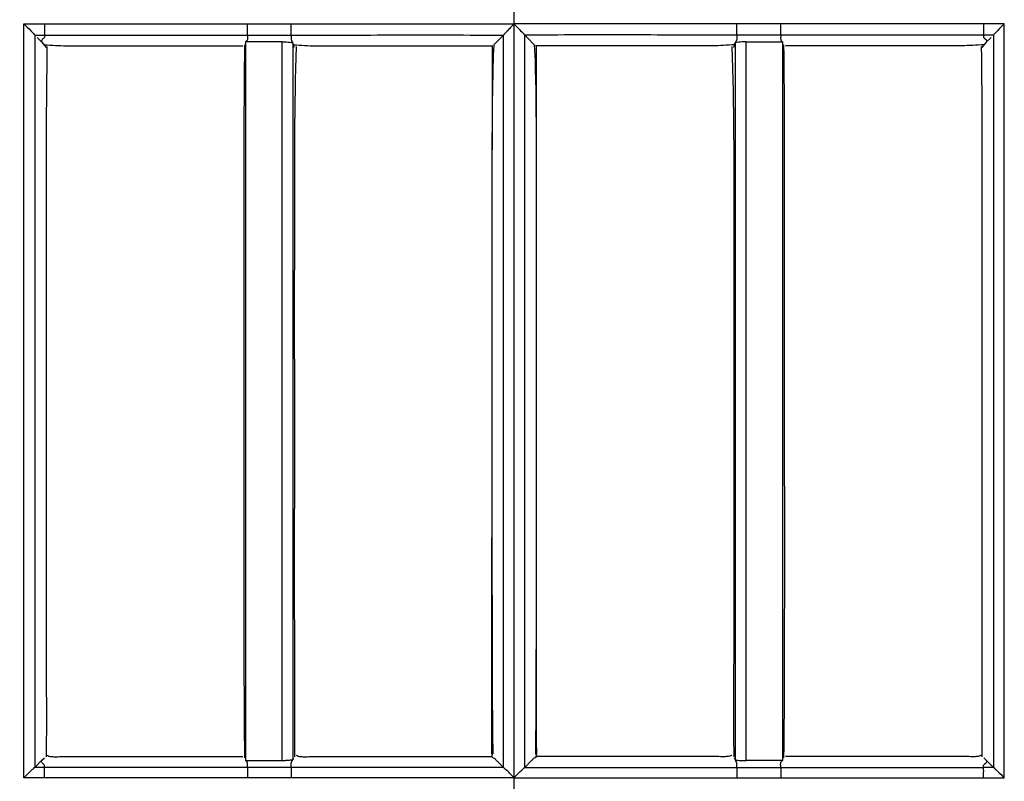
# Model space of a CAD drawing. Extents: x -27238 to 32132, y -1606 to 20506.
# Drawn here: x -25354 to -25308, y 419 to 454 of the extents above; entities that cross this region are included whole.
import ezdxf

# ---------------------------------------------------------------- set-up
doc = ezdxf.new("R2010")
doc.units = 0
doc.header["$LTSCALE"] = 30.734
doc.layers.get('0').update_dxf_attribs({"linetype": 'CONTINUOUS'})

msp = doc.modelspace()

# ---------------------------------------------------------------- linework, layer by layer
at = {"color": 7, "linetype": 'Continuous'}
for p, q in [((-25330.969, 33.462), (-25330.969, 489.744)), ((-25330.969, 33.462), (-25330.969, 489.744)), ((-25353.482, 453.935), (-25352.529, 453.935)), ((-25353.481, 419.311), (-25353.482, 453.935)), ((-25352.529, 453.935), (-25343.214, 453.935)), ((-25343.214, 453.935), (-25341.201, 453.935)), ((-25341.201, 453.935), (-25330.968, 453.935)), ((-25320.737, 453.935), (-25330.97, 453.935)), ((-25318.725, 453.935), (-25320.737, 453.935)), ((-25309.409, 453.935), (-25318.725, 453.935)), ((-25308.457, 453.935), (-25309.409, 453.935)), ((-25308.457, 419.311), (-25308.457, 453.935)), ((-25352.98, 453.413), (-25352.98, 419.791)), ((-25352.654, 453.089), (-25352.873, 453.306)), ((-25352.654, 453.089), (-25352.453, 452.85)), ((-25352.526, 453.412), (-25343.212, 453.412)), ((-25341.626, 453.105), (-25343.297, 453.105)), ((-25343.297, 453.105), (-25343.297, 452.973)), ((-25343.212, 453.412), (-25341.2, 453.411)), ((-25341.626, 452.89), (-25341.626, 453.105)), ((-25341.125, 453.063), (-25341.125, 452.974)), ((-25331.613, 453.259), (-25331.9, 452.973)), ((-25331.458, 453.413), (-25331.613, 453.259)), ((-25331.458, 419.791), (-25331.458, 453.413)), ((-25330.481, 419.791), (-25330.481, 453.413)), ((-25330.48, 453.413), (-25330.326, 453.259)), ((-25330.326, 453.259), (-25330.039, 452.973)), ((-25320.814, 453.063), (-25320.814, 452.974)), ((-25318.726, 453.412), (-25320.738, 453.411)), ((-25320.312, 452.89), (-25320.312, 453.105)), ((-25320.312, 453.105), (-25318.642, 453.105)), ((-25309.412, 453.412), (-25318.726, 453.412)), ((-25318.642, 453.105), (-25318.642, 452.973)), ((-25309.284, 453.089), (-25309.485, 452.85)), ((-25309.284, 453.089), (-25309.066, 453.306)), ((-25308.958, 453.413), (-25308.958, 419.791)), ((-25343.297, 452.973), (-25343.297, 420.235)), ((-25341.626, 420.352), (-25341.626, 452.89)), ((-25341.125, 452.974), (-25341.125, 452.89)), ((-25341.125, 452.89), (-25341.125, 420.352)), ((-25331.982, 452.942), (-25331.983, 444.968)), ((-25329.956, 452.942), (-25329.955, 444.968)), ((-25320.814, 452.974), (-25320.814, 452.89)), ((-25320.814, 452.89), (-25320.814, 420.352)), ((-25320.312, 420.352), (-25320.312, 452.89)), ((-25318.642, 452.973), (-25318.642, 420.235)), ((-25352.981, 419.791), (-25352.654, 420.118)), ((-25352.654, 420.118), (-25352.538, 420.236)), ((-25352.453, 420.351), (-25352.453, 420.269)), ((-25343.297, 420.235), (-25343.297, 420.102)), ((-25343.297, 420.102), (-25341.626, 420.102)), ((-25341.626, 420.102), (-25341.626, 420.352)), ((-25341.125, 420.352), (-25341.125, 420.145)), ((-25341.125, 420.145), (-25341.089, 420.235)), ((-25341.058, 420.352), (-25341.059, 420.274)), ((-25320.88, 420.352), (-25320.879, 420.274)), ((-25320.814, 420.145), (-25320.85, 420.235)), ((-25320.814, 420.352), (-25320.814, 420.145)), ((-25320.312, 420.102), (-25320.312, 420.352)), ((-25318.642, 420.102), (-25320.312, 420.102)), ((-25318.642, 420.235), (-25318.642, 420.102)), ((-25309.485, 420.351), (-25309.485, 420.269)), ((-25309.284, 420.118), (-25309.401, 420.236)), ((-25308.957, 419.791), (-25309.284, 420.118)), ((-25343.212, 419.789), (-25352.53, 419.789)), ((-25341.2, 419.789), (-25343.212, 419.789)), ((-25331.578, 419.912), (-25331.456, 419.791)), ((-25330.36, 419.912), (-25330.482, 419.791)), ((-25320.738, 419.789), (-25318.726, 419.789)), ((-25318.726, 419.789), (-25309.408, 419.789)), ((-25352.533, 419.311), (-25353.481, 419.311)), ((-25343.214, 419.311), (-25352.533, 419.311)), ((-25341.201, 419.311), (-25343.214, 419.311)), ((-25330.97, 419.312), (-25341.201, 419.312)), ((-25330.968, 419.312), (-25320.737, 419.312)), ((-25320.737, 419.311), (-25318.725, 419.311)), ((-25318.725, 419.311), (-25309.405, 419.311)), ((-25309.405, 419.311), (-25308.457, 419.311))]:
    msp.add_line(p, q, dxfattribs=at)
for centre, radius, start, end in [((-25331.923, 261.58), 218.1, 90, 269.60734), ((-28272.074, 427.656), 2940.091, 359.858498, 0.052515), ((-22389.864, 427.656), 2940.091, 179.947485, 180.141502), ((-25341.624, 425.477), 5.375, 269.9804, 271.7617), ((-25320.314, 425.477), 5.375, 268.2383, 270.0196), ((-25353.004, 297.009), 122.781, 89.78095, 89.98951), ((-25308.934, 297.009), 122.781, 90.01049, 90.21905)]:
    msp.add_arc(centre, radius, start, end, dxfattribs=at)
for points, knots in [([(-25353.482, 453.935), (-25353.376, 453.829), (-25353.224, 453.685), (-25353.066, 453.503), (-25352.995, 453.44), (-25352.978, 453.413)], [0, 0, 0, 0, 0.616876, 0.866584, 1, 1, 1, 1]), ([(-25352.529, 453.935), (-25352.529, 453.817), (-25352.525, 453.659), (-25352.53, 453.486), (-25352.526, 453.428), (-25352.532, 453.412)], [0, 0, 0, 0, 0.675693, 0.899398, 1, 1, 1, 1]), ([(-25343.212, 453.412), (-25343.213, 453.429), (-25343.212, 453.603), (-25343.214, 453.778), (-25343.214, 453.935)], [0, 0, 0, 0, 0.098126, 1, 1, 1, 1]), ([(-25341.2, 453.412), (-25341.2, 453.429), (-25341.2, 453.603), (-25341.201, 453.778), (-25341.201, 453.935)], [0, 0, 0, 0, 0.098125, 1, 1, 1, 1]), ([(-25331.148, 453.746), (-25331.173, 453.719), (-25331.261, 453.628), (-25331.35, 453.537), (-25331.411, 453.469)], [0, 0, 0, 0, 0.285333, 1, 1, 1, 1]), ([(-25330.791, 453.746), (-25330.765, 453.719), (-25330.677, 453.628), (-25330.588, 453.537), (-25330.527, 453.469)], [0, 0, 0, 0, 0.285333, 1, 1, 1, 1]), ([(-25320.738, 453.412), (-25320.738, 453.429), (-25320.738, 453.603), (-25320.737, 453.778), (-25320.737, 453.935)], [0, 0, 0, 0, 0.098125, 1, 1, 1, 1]), ([(-25318.726, 453.412), (-25318.726, 453.429), (-25318.726, 453.603), (-25318.725, 453.778), (-25318.725, 453.935)], [0, 0, 0, 0, 0.098126, 1, 1, 1, 1]), ([(-25309.409, 453.935), (-25309.409, 453.817), (-25309.413, 453.659), (-25309.409, 453.486), (-25309.412, 453.428), (-25309.407, 453.412)], [0, 0, 0, 0, 0.675693, 0.899398, 1, 1, 1, 1]), ([(-25308.457, 453.935), (-25308.562, 453.829), (-25308.715, 453.685), (-25308.873, 453.503), (-25308.943, 453.44), (-25308.96, 453.413)], [0, 0, 0, 0, 0.616876, 0.866584, 1, 1, 1, 1]), ([(-25352.532, 453.412), (-25352.521, 453.387), (-25352.51, 453.291), (-25352.629, 453.246), (-25352.679, 453.152), (-25352.664, 453.108), (-25352.655, 453.089)], [0, 0, 0, 0, 0.214319, 0.659454, 0.834951, 1, 1, 1, 1]), ([(-25343.212, 453.412), (-25343.212, 453.386), (-25343.217, 453.335), (-25343.2, 453.258), (-25343.223, 453.169), (-25343.272, 453.129), (-25343.297, 453.105)], [0, 0, 0, 0, 0.227916, 0.456712, 0.692543, 1, 1, 1, 1]), ([(-25341.626, 453.105), (-25341.584, 453.105), (-25341.442, 453.103), (-25341.299, 453.098), (-25341.2, 453.084)], [0, 0, 0, 0, 0.294787, 1, 1, 1, 1]), ([(-25341.2, 453.412), (-25341.201, 453.361), (-25341.207, 453.284), (-25341.196, 453.175), (-25341.161, 453.128), (-25341.142, 453.105)], [0, 0, 0, 0, 0.476716, 0.718158, 1, 1, 1, 1]), ([(-25341.142, 453.105), (-25341.158, 453.104), (-25341.174, 453.103), (-25341.209, 453.098), (-25341.201, 453.088), (-25341.2, 453.084)], [0, 0, 0, 0, 0.643171, 0.83952, 1, 1, 1, 1]), ([(-25341.2, 453.412), (-25339.577, 453.412), (-25337.141, 453.425), (-25333.895, 453.431), (-25332.272, 453.413), (-25331.46, 453.413)], [0, 0, 0, 0, 0.500003, 0.75004, 1, 1, 1, 1]), ([(-25341.2, 453.084), (-25341.182, 453.082), (-25341.159, 453.076), (-25341.128, 453.07), (-25341.125, 453.063)], [0, 0, 0, 0, 0.693902, 1, 1, 1, 1]), ([(-25341.059, 452.847), (-25341.076, 452.888), (-25341.082, 452.965), (-25341.113, 453.034), (-25341.125, 453.063)], [0, 0, 0, 0, 0.587751, 1, 1, 1, 1]), ([(-25331.411, 453.469), (-25331.417, 453.463), (-25331.433, 453.445), (-25331.45, 453.427), (-25331.458, 453.414)], [0, 0, 0, 0, 0.358311, 1, 1, 1, 1]), ([(-25330.527, 453.469), (-25330.521, 453.463), (-25330.505, 453.445), (-25330.488, 453.427), (-25330.48, 453.414)], [0, 0, 0, 0, 0.358311, 1, 1, 1, 1]), ([(-25320.738, 453.412), (-25322.362, 453.412), (-25324.797, 453.425), (-25328.044, 453.431), (-25329.667, 453.413), (-25330.478, 453.413)], [0, 0, 0, 0, 0.500003, 0.75004, 1, 1, 1, 1]), ([(-25320.879, 452.847), (-25320.863, 452.888), (-25320.856, 452.965), (-25320.825, 453.034), (-25320.814, 453.063)], [0, 0, 0, 0, 0.587751, 1, 1, 1, 1]), ([(-25320.738, 453.084), (-25320.756, 453.082), (-25320.779, 453.076), (-25320.811, 453.07), (-25320.814, 453.063)], [0, 0, 0, 0, 0.693902, 1, 1, 1, 1]), ([(-25320.738, 453.412), (-25320.737, 453.361), (-25320.731, 453.284), (-25320.742, 453.175), (-25320.777, 453.128), (-25320.797, 453.105)], [0, 0, 0, 0, 0.476716, 0.718158, 1, 1, 1, 1]), ([(-25320.797, 453.105), (-25320.78, 453.104), (-25320.765, 453.103), (-25320.729, 453.098), (-25320.737, 453.088), (-25320.738, 453.084)], [0, 0, 0, 0, 0.643171, 0.83952, 1, 1, 1, 1]), ([(-25320.312, 453.105), (-25320.354, 453.105), (-25320.496, 453.103), (-25320.639, 453.098), (-25320.738, 453.084)], [0, 0, 0, 0, 0.294787, 1, 1, 1, 1]), ([(-25318.726, 453.412), (-25318.727, 453.386), (-25318.721, 453.335), (-25318.738, 453.258), (-25318.716, 453.169), (-25318.666, 453.129), (-25318.642, 453.105)], [0, 0, 0, 0, 0.227916, 0.456712, 0.692543, 1, 1, 1, 1]), ([(-25309.407, 453.412), (-25309.418, 453.387), (-25309.428, 453.291), (-25309.309, 453.246), (-25309.259, 453.152), (-25309.275, 453.108), (-25309.284, 453.089)], [0, 0, 0, 0, 0.214319, 0.659454, 0.834951, 1, 1, 1, 1]), ([(-25352.538, 452.973), (-25352.2, 452.951), (-25351.476, 452.911), (-25349.981, 452.934), (-25348.054, 452.921), (-25345.743, 452.925), (-25344.202, 452.925), (-25343.431, 452.925)], [0, 0, 0, 0, 0.111709, 0.238718, 0.492384, 0.746192, 1, 1, 1, 1]), ([(-25352.419, 452.899), (-25352.461, 450.202), (-25352.45, 444.785), (-25352.454, 436.65), (-25352.454, 429.853), (-25352.454, 424.42), (-25352.443, 421.706), (-25352.453, 420.351)], [0, 0, 0, 0, 0.248633, 0.499218, 0.7499, 0.875093, 1, 1, 1, 1]), ([(-25343.349, 452.973), (-25343.38, 450.245), (-25343.379, 444.777), (-25343.377, 436.568), (-25343.384, 428.384), (-25343.376, 422.939), (-25343.35, 420.235)], [0, 0, 0, 0, 0.250029, 0.501071, 0.752243, 1, 1, 1, 1]), ([(-25341.089, 452.974), (-25340.754, 452.95), (-25340.031, 452.91), (-25338.534, 452.935), (-25336.6, 452.921), (-25334.279, 452.926), (-25332.732, 452.925), (-25331.959, 452.925)], [0, 0, 0, 0, 0.110315, 0.237737, 0.491732, 0.745866, 1, 1, 1, 1]), ([(-25340.97, 452.89), (-25341.071, 450.189), (-25341.054, 446.128), (-25341.063, 440.711), (-25341.057, 436.637), (-25341.058, 432.564), (-25341.064, 428.491), (-25341.056, 424.42), (-25341.038, 421.708), (-25341.058, 420.352)], [0, 0, 0, 0, 0.249142, 0.374326, 0.499484, 0.624687, 0.749916, 0.874966, 1, 1, 1, 1]), ([(-25331.9, 452.973), (-25331.964, 451.658), (-25331.983, 448.988), (-25331.988, 446.32), (-25331.99, 444.968)], [0, 0, 0, 0, 0.493558, 1, 1, 1, 1]), ([(-25330.039, 452.973), (-25329.974, 451.658), (-25329.955, 448.988), (-25329.95, 446.32), (-25329.948, 444.968)], [0, 0, 0, 0, 0.493558, 1, 1, 1, 1]), ([(-25320.849, 452.974), (-25321.184, 452.95), (-25321.907, 452.91), (-25323.404, 452.935), (-25325.339, 452.921), (-25327.659, 452.926), (-25329.206, 452.925), (-25329.979, 452.925)], [0, 0, 0, 0, 0.110315, 0.237737, 0.491732, 0.745866, 1, 1, 1, 1]), ([(-25320.969, 452.89), (-25320.867, 450.189), (-25320.884, 446.128), (-25320.875, 440.711), (-25320.881, 436.637), (-25320.88, 432.564), (-25320.874, 428.491), (-25320.883, 424.42), (-25320.9, 421.708), (-25320.88, 420.352)], [0, 0, 0, 0, 0.249142, 0.374326, 0.499484, 0.624687, 0.749916, 0.874966, 1, 1, 1, 1]), ([(-25318.589, 452.973), (-25318.558, 450.245), (-25318.559, 444.777), (-25318.561, 436.568), (-25318.555, 428.384), (-25318.562, 422.939), (-25318.589, 420.235)], [0, 0, 0, 0, 0.250029, 0.501071, 0.752243, 1, 1, 1, 1]), ([(-25309.4, 452.973), (-25309.738, 452.951), (-25310.462, 452.911), (-25311.958, 452.934), (-25313.884, 452.921), (-25316.195, 452.925), (-25317.737, 452.925), (-25318.507, 452.925)], [0, 0, 0, 0, 0.111709, 0.238718, 0.492384, 0.746192, 1, 1, 1, 1]), ([(-25309.519, 452.899), (-25309.477, 450.202), (-25309.488, 444.785), (-25309.485, 436.65), (-25309.484, 429.853), (-25309.484, 424.42), (-25309.495, 421.706), (-25309.485, 420.351)], [0, 0, 0, 0, 0.248633, 0.499218, 0.7499, 0.875093, 1, 1, 1, 1]), ([(-25331.987, 430.351), (-25331.987, 428.691), (-25331.974, 425.38), (-25331.971, 422.068), (-25331.947, 420.416)], [0, 0, 0, 0, 0.5011, 1, 1, 1, 1]), ([(-25329.952, 430.351), (-25329.951, 428.691), (-25329.964, 425.38), (-25329.968, 422.068), (-25329.991, 420.416)], [0, 0, 0, 0, 0.5011, 1, 1, 1, 1]), ([(-25352.535, 419.789), (-25352.526, 419.815), (-25352.508, 419.91), (-25352.628, 419.961), (-25352.682, 420.053), (-25352.666, 420.1), (-25352.655, 420.118)], [0, 0, 0, 0, 0.215266, 0.654257, 0.833002, 1, 1, 1, 1]), ([(-25352.419, 420.352), (-25352.408, 420.346), (-25352.333, 420.3), (-25352.242, 420.288), (-25352.168, 420.284)], [0, 0, 0, 0, 0.151344, 1, 1, 1, 1]), ([(-25352.168, 420.284), (-25352.14, 420.282), (-25352.007, 420.279), (-25351.875, 420.283), (-25351.771, 420.284)], [0, 0, 0, 0, 0.217852, 1, 1, 1, 1]), ([(-25351.771, 420.284), (-25351.423, 420.288), (-25350.728, 420.282), (-25349.338, 420.285), (-25346.906, 420.283), (-25344.821, 420.284), (-25343.431, 420.284)], [0, 0, 0, 0, 0.125045, 0.250003, 0.499999, 1, 1, 1, 1]), ([(-25343.212, 419.789), (-25343.211, 419.815), (-25343.214, 419.868), (-25343.204, 419.946), (-25343.221, 420.036), (-25343.27, 420.08), (-25343.297, 420.102)], [0, 0, 0, 0, 0.22884, 0.457944, 0.692835, 1, 1, 1, 1]), ([(-25341.2, 420.123), (-25341.217, 420.121), (-25341.303, 420.111), (-25341.389, 420.107), (-25341.459, 420.105)], [0, 0, 0, 0, 0.195361, 1, 1, 1, 1]), ([(-25341.142, 420.102), (-25341.158, 420.103), (-25341.173, 420.103), (-25341.21, 420.109), (-25341.198, 420.12), (-25341.2, 420.123)], [0, 0, 0, 0, 0.660042, 0.840658, 1, 1, 1, 1]), ([(-25341.2, 419.789), (-25341.2, 419.815), (-25341.197, 419.867), (-25341.207, 419.946), (-25341.195, 420.031), (-25341.16, 420.078), (-25341.142, 420.102)], [0, 0, 0, 0, 0.238731, 0.477744, 0.720021, 1, 1, 1, 1]), ([(-25341.125, 420.145), (-25341.126, 420.141), (-25341.14, 420.135), (-25341.152, 420.132), (-25341.161, 420.13)], [0, 0, 0, 0, 0.330024, 1, 1, 1, 1]), ([(-25340.971, 420.352), (-25340.958, 420.345), (-25340.878, 420.301), (-25340.783, 420.289), (-25340.706, 420.284)], [0, 0, 0, 0, 0.154537, 1, 1, 1, 1]), ([(-25340.706, 420.284), (-25340.676, 420.282), (-25340.538, 420.279), (-25340.401, 420.283), (-25340.293, 420.284)], [0, 0, 0, 0, 0.218766, 1, 1, 1, 1]), ([(-25340.293, 420.284), (-25339.946, 420.288), (-25339.251, 420.282), (-25337.862, 420.285), (-25335.432, 420.283), (-25333.348, 420.284), (-25331.959, 420.284)], [0, 0, 0, 0, 0.125042, 0.250003, 0.499999, 1, 1, 1, 1]), ([(-25331.947, 420.416), (-25331.95, 420.409), (-25331.972, 420.429), (-25331.976, 420.397), (-25331.981, 420.367), (-25331.986, 420.317), (-25331.981, 420.284), (-25331.991, 420.256), (-25331.985, 420.254)], [0, 0, 0, 0, 0.118536, 0.191605, 0.367975, 0.688994, 0.893895, 1, 1, 1, 1]), ([(-25331.985, 420.254), (-25331.959, 420.228), (-25331.887, 420.236), (-25331.829, 420.17), (-25331.769, 420.097), (-25331.678, 420.015), (-25331.612, 419.946), (-25331.578, 419.912)], [0, 0, 0, 0, 0.20045, 0.326282, 0.469655, 0.733326, 1, 1, 1, 1]), ([(-25329.953, 420.254), (-25329.979, 420.228), (-25330.051, 420.236), (-25330.109, 420.17), (-25330.17, 420.097), (-25330.26, 420.015), (-25330.326, 419.946), (-25330.36, 419.912)], [0, 0, 0, 0, 0.20045, 0.326282, 0.469655, 0.733326, 1, 1, 1, 1]), ([(-25329.991, 420.416), (-25329.988, 420.409), (-25329.967, 420.429), (-25329.962, 420.397), (-25329.957, 420.367), (-25329.952, 420.317), (-25329.958, 420.284), (-25329.947, 420.256), (-25329.954, 420.254)], [0, 0, 0, 0, 0.118536, 0.191605, 0.367975, 0.688994, 0.893895, 1, 1, 1, 1]), ([(-25321.645, 420.284), (-25321.992, 420.288), (-25322.687, 420.282), (-25324.076, 420.285), (-25326.507, 420.283), (-25328.59, 420.284), (-25329.979, 420.284)], [0, 0, 0, 0, 0.125042, 0.250003, 0.499999, 1, 1, 1, 1]), ([(-25321.232, 420.284), (-25321.262, 420.282), (-25321.4, 420.279), (-25321.538, 420.283), (-25321.645, 420.284)], [0, 0, 0, 0, 0.218766, 1, 1, 1, 1]), ([(-25320.968, 420.352), (-25320.98, 420.345), (-25321.06, 420.301), (-25321.155, 420.289), (-25321.232, 420.284)], [0, 0, 0, 0, 0.154537, 1, 1, 1, 1]), ([(-25320.814, 420.145), (-25320.812, 420.141), (-25320.798, 420.135), (-25320.786, 420.132), (-25320.778, 420.13)], [0, 0, 0, 0, 0.330024, 1, 1, 1, 1]), ([(-25320.797, 420.102), (-25320.78, 420.103), (-25320.766, 420.103), (-25320.729, 420.109), (-25320.74, 420.12), (-25320.738, 420.123)], [0, 0, 0, 0, 0.660042, 0.840658, 1, 1, 1, 1]), ([(-25320.738, 419.789), (-25320.738, 419.815), (-25320.741, 419.867), (-25320.732, 419.946), (-25320.743, 420.031), (-25320.779, 420.078), (-25320.797, 420.102)], [0, 0, 0, 0, 0.238731, 0.477744, 0.720021, 1, 1, 1, 1]), ([(-25320.738, 420.123), (-25320.722, 420.121), (-25320.636, 420.111), (-25320.549, 420.107), (-25320.48, 420.105)], [0, 0, 0, 0, 0.195361, 1, 1, 1, 1]), ([(-25318.726, 419.789), (-25318.727, 419.815), (-25318.724, 419.868), (-25318.735, 419.946), (-25318.717, 420.036), (-25318.669, 420.08), (-25318.642, 420.102)], [0, 0, 0, 0, 0.22884, 0.457944, 0.692835, 1, 1, 1, 1]), ([(-25310.167, 420.284), (-25310.515, 420.288), (-25311.21, 420.282), (-25312.6, 420.285), (-25315.032, 420.283), (-25317.117, 420.284), (-25318.507, 420.284)], [0, 0, 0, 0, 0.125045, 0.250003, 0.499999, 1, 1, 1, 1]), ([(-25309.77, 420.284), (-25309.799, 420.282), (-25309.931, 420.279), (-25310.064, 420.283), (-25310.167, 420.284)], [0, 0, 0, 0, 0.217852, 1, 1, 1, 1]), ([(-25309.519, 420.352), (-25309.53, 420.346), (-25309.605, 420.3), (-25309.696, 420.288), (-25309.77, 420.284)], [0, 0, 0, 0, 0.151344, 1, 1, 1, 1]), ([(-25309.404, 419.789), (-25309.413, 419.815), (-25309.43, 419.91), (-25309.311, 419.961), (-25309.256, 420.053), (-25309.273, 420.1), (-25309.284, 420.118)], [0, 0, 0, 0, 0.215266, 0.654257, 0.833002, 1, 1, 1, 1]), ([(-25352.982, 419.79), (-25353.007, 419.775), (-25353.067, 419.709), (-25353.24, 419.558), (-25353.38, 419.413), (-25353.481, 419.311)], [0, 0, 0, 0, 0.128944, 0.377967, 1, 1, 1, 1]), ([(-25352.533, 419.311), (-25352.533, 419.368), (-25352.531, 419.527), (-25352.537, 419.687), (-25352.53, 419.789)], [0, 0, 0, 0, 0.356066, 1, 1, 1, 1]), ([(-25343.212, 419.789), (-25343.213, 419.774), (-25343.212, 419.614), (-25343.214, 419.455), (-25343.214, 419.311)], [0, 0, 0, 0, 0.097236, 1, 1, 1, 1]), ([(-25341.2, 419.789), (-25341.2, 419.774), (-25341.2, 419.614), (-25341.201, 419.455), (-25341.201, 419.311)], [0, 0, 0, 0, 0.097233, 1, 1, 1, 1]), ([(-25331.403, 419.743), (-25331.41, 419.748), (-25331.427, 419.764), (-25331.444, 419.782), (-25331.456, 419.79)], [0, 0, 0, 0, 0.361027, 1, 1, 1, 1]), ([(-25331.143, 419.492), (-25331.167, 419.517), (-25331.252, 419.602), (-25331.34, 419.684), (-25331.403, 419.743)], [0, 0, 0, 0, 0.285625, 1, 1, 1, 1]), ([(-25330.795, 419.492), (-25330.771, 419.517), (-25330.686, 419.602), (-25330.598, 419.684), (-25330.535, 419.743)], [0, 0, 0, 0, 0.285625, 1, 1, 1, 1]), ([(-25330.535, 419.743), (-25330.529, 419.748), (-25330.511, 419.764), (-25330.495, 419.782), (-25330.482, 419.79)], [0, 0, 0, 0, 0.361027, 1, 1, 1, 1]), ([(-25320.738, 419.789), (-25320.738, 419.774), (-25320.738, 419.614), (-25320.737, 419.455), (-25320.737, 419.311)], [0, 0, 0, 0, 0.097233, 1, 1, 1, 1]), ([(-25318.726, 419.789), (-25318.726, 419.774), (-25318.726, 419.614), (-25318.725, 419.455), (-25318.725, 419.311)], [0, 0, 0, 0, 0.097236, 1, 1, 1, 1]), ([(-25309.405, 419.311), (-25309.406, 419.368), (-25309.407, 419.527), (-25309.401, 419.687), (-25309.408, 419.789)], [0, 0, 0, 0, 0.356066, 1, 1, 1, 1]), ([(-25308.957, 419.79), (-25308.931, 419.775), (-25308.871, 419.709), (-25308.698, 419.558), (-25308.558, 419.413), (-25308.457, 419.311)], [0, 0, 0, 0, 0.128944, 0.377967, 1, 1, 1, 1])]:
    msp.add_open_spline(points, degree=3, knots=knots, dxfattribs=at)
for points in [[(-25330.964, 453.935), (-25331.026, 453.873), (-25331.087, 453.809), (-25331.148, 453.746)], [(-25330.974, 453.935), (-25330.912, 453.873), (-25330.851, 453.809), (-25330.791, 453.746)], [(-25352.978, 453.413), (-25352.829, 453.413), (-25352.68, 453.412), (-25352.532, 453.412)], [(-25308.96, 453.413), (-25309.109, 453.413), (-25309.258, 453.412), (-25309.407, 453.412)], [(-25331.99, 444.968), (-25331.989, 440.096), (-25331.988, 435.223), (-25331.987, 430.351)], [(-25329.948, 444.968), (-25329.949, 440.096), (-25329.95, 435.223), (-25329.952, 430.351)], [(-25341.161, 420.13), (-25341.174, 420.127), (-25341.187, 420.125), (-25341.2, 420.123)], [(-25320.778, 420.13), (-25320.765, 420.127), (-25320.752, 420.125), (-25320.738, 420.123)], [(-25331.456, 419.791), (-25334.704, 419.791), (-25337.952, 419.791), (-25341.2, 419.79)], [(-25330.482, 419.791), (-25327.234, 419.791), (-25323.986, 419.791), (-25320.738, 419.79)], [(-25330.964, 419.312), (-25331.024, 419.371), (-25331.083, 419.432), (-25331.143, 419.492)], [(-25330.974, 419.312), (-25330.914, 419.371), (-25330.855, 419.432), (-25330.795, 419.492)]]:
    msp.add_open_spline(points, degree=3, dxfattribs=at)

doc.saveas('drawing.dxf')
